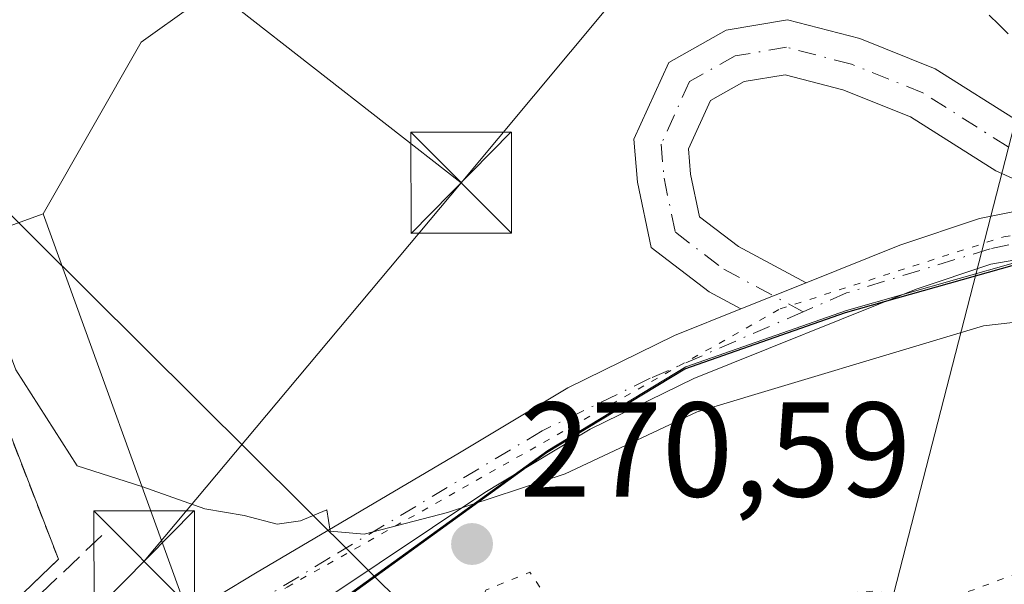
# Model space of a CAD drawing. Units: metres. Extents: x 626841 to 629581, y 4640825 to 4641714.
# Drawn here: x 629196 to 629270, y 4641621 to 4641663 of the extents above; entities that cross this region are included whole.
import ezdxf

# ---------------------------------------------------------------- set-up
doc = ezdxf.new("R2010")
doc.units = ezdxf.units.M
doc.header["$MEASUREMENT"] = 0
for name, pattern in [('DGN Style 2', [1.6480167562047852, 0.988810053722871, -0.6592067024819142]), ('DGN Style 3', [2.307223458686699, 1.648016756204785, -0.6592067024819142]), ('DGN Style 4', [2.6384748266838614, 1.318413404963828, -0.6592067024819142, 0.001648016756204785, -0.6592067024819142]), ('DGN Style 5', [1.1536117293433497, 0.4944050268614355, -0.6592067024819142])]:
    doc.linetypes.add(name, pattern=pattern)
for name, color, linetype, lineweight in [('Agrupación de edificios CxS', 7, 'Continuous', 0), ('Arbolado forestal CxS', 92, 'Continuous', 0), ('Camino Cxs', 7, 'Continuous', 0), ('Camino eje', 30, 'DGN Style 4', 13), ('Comarca', 135, 'Continuous', 13), ('Comarca CxS', 21, 'Continuous', 0), ('Comunidad autónoma', 142, 'Continuous', 30), ('Comunidad Autónoma CxS', 142, 'Continuous', 0), ('Corriente artificial lineal', 4, 'DGN Style 3', 13), ('Curva de nivel normal', 30, 'Continuous', 0), ('Curva de nivel normal depresión', 30, 'DGN Style 5', 0), ('Municipio', 91, 'Continuous', 13), ('Municipio CxS', 4, 'Continuous', 0), ('Núcleo urbano CxS', 7, 'Continuous', 0), ('Pista pavimentada Cxs', 135, 'Continuous', 0), ('Pista pavimentada eje', 135, 'DGN Style 4', 0), ('Provincia', 7, 'Continuous', 0), ('Provincia CxS', 1, 'Continuous', 0), ('Punto de cota en terreno', 7, 'Continuous', 0), ('Rótulo de punto de cota en terreno', 7, 'Continuous', 0), ('Tendido', 6, 'Continuous', 0), ('Torre de tendido puntual', 7, 'Continuous', 0), ('Valla', 7, 'DGN Style 2', 0), ('Vía pecuaria eje', 92, 'DGN Style 5', 0)]:
    doc.layers.add(name, color=color, linetype=linetype, lineweight=lineweight)
doc.styles.add('Style-Arial', font='txt')

# ---------------------------------------------------------------- blocks, each defined once
blk = doc.blocks.new('5PATER')
at = {"layer": 'Arbolado forestal CxS', "linetype": 'Continuous', "lineweight": 0}
h = blk.add_hatch(color=51, dxfattribs=at)
edge = h.paths.add_edge_path()
edge.add_ellipse((0, 0), major_axis=(-0.1095731443231308, -0.1110710700762829), ratio=0.9994222409660322, start_angle=0, end_angle=360)
blk = doc.blocks.new('5TTEND')
at = {"layer": 'Provincia CxS', "color": 7, "linetype": 'Continuous', "lineweight": 0}
for p, q in [((-0.375, 0.3754), (0.375, -0.3746)), ((0.3720000000000001, 0.3784000000000001), (-0.3720000000000001, -0.3776))]:
    blk.add_line(p, q, dxfattribs=at)
at = {"layer": 'Provincia CxS', "color": 7, "linetype": 'Continuous', "lineweight": 0, "flags": 128}
blk.add_lwpolyline([(-0.375, -0.3746), (0.375, -0.3746), (0.375, 0.3754), (-0.375, 0.3754), (-0.3720000000000001, -0.3776)], dxfattribs=at)

msp = doc.modelspace()

# ---------------------------------------------------------------- linework, layer by layer
at = {"layer": 'Agrupación de edificios CxS', "color": 7, "linetype": 'Continuous', "lineweight": 0}
for points in [[(629122.3646999998, 4641692.749700001, 275.0056999999942), (629132.5499999998, 4641688.51, 273.741599999994), (629138.7999999998, 4641685.58, 273.602899999998), (629149.3060999997, 4641679.180199999, 273.4722000000039), (629158.9100000003, 4641673.33, 273.6208000000042), (629185.6399999997, 4641657.350000001, 273.3732000000018), (629189.9149000002, 4641646.246400001, 272.9434000000037), (629190.2599999999, 4641645.350000001, 273.2644), (629191.79, 4641641.4, 274.1699999999983), (629199.1200000001, 4641622.439999999, 274.4131999999955), (629184.1100000005, 4641608.029999999, 272.187699999995), (629163.1200000001, 4641594.050000001, 272.8552000000054), (629141.8700000001, 4641580.449999999, 273.3046999999933), (629129.1651, 4641576.0779, 274.0210999999982), (629119.3200000003, 4641572.689999999, 274.414300000004)], [(629190.2600999996, 4641645.350099999, 273.2644), (629191.7901, 4641641.4001, 274.1698999999935), (629199.1201, 4641622.440099999, 274.4133000000002), (629184.1101000002, 4641608.030099999, 272.187699999995), (629163.1201, 4641594.050100001, 272.8552000000054), (629141.8701, 4641580.450099999, 273.3046999999933)]]:
    msp.add_polyline3d(points, dxfattribs=at)
at = {"layer": 'Arbolado forestal CxS', "color": 92, "linetype": 'Continuous', "lineweight": 0}
msp.add_polyline3d([(629197.9899000004, 4641648.152600001, 268.9425999999949), (629190.2600999996, 4641645.350099999, 270.4394000000029), (629189.9149000002, 4641646.246400001, 270.4220999999961), (629185.6399999997, 4641657.350000001, 270.6149000000005), (629158.9100000003, 4641673.33, 272.4925999999978), (629149.3060999997, 4641679.180199999, 272.6662000000069), (629138.7999999998, 4641685.58, 272.4455000000016), (629132.5499999998, 4641688.51, 272.7629000000015), (629122.3646999998, 4641692.749700001, 273.6775000000052), (629114.3399999999, 4641696.09, 273.2688000000053), (629107.1200000001, 4641699.100000001, 273.6487000000052), (629094.7599999999, 4641703.689999999, 275.6836000000039), (629092.54, 4641705.4, 276.0345999999991), (629092.5336999996, 4641705.404899999, 276.0359999999928), (629268.7429999998, 4641708.5702, 267.8279999999941), (629268.8159999996, 4641708.493100001, 267.8093999999983), (629264.8219, 4641701.5395, 267.9315000000061), (629249.2405000003, 4641688.184699999, 268.6073999999935), (629224.7562999995, 4641674.8299, 269.2627999999968), (629205.2801000001, 4641660.918299999, 268.9097000000039)], close=True, dxfattribs=at)
for points in [[(629268.7429000001, 4641708.5703, 267.8279999999941), (629268.8159999996, 4641708.493100001, 267.8093999999983), (629264.8219, 4641701.5395, 267.9315000000061), (629249.2405000003, 4641688.184699999, 268.6073999999935), (629224.7562999995, 4641674.8299, 269.2627999999968), (629205.2801000001, 4641660.918299999, 268.9097000000039), (629197.9899000004, 4641648.152600001, 268.9425999999949)], [(629092.5334999999, 4641705.404999999, 276.0359999999928), (629092.54, 4641705.4, 276.0345999999991), (629094.7599999999, 4641703.689999999, 275.6836000000039), (629107.1200000001, 4641699.100000001, 273.6487000000052), (629114.3399999999, 4641696.09, 273.2688000000053), (629122.3646999998, 4641692.749700001, 273.6775000000052), (629132.5499999998, 4641688.51, 272.7629000000015), (629138.7999999998, 4641685.58, 272.4455000000016), (629149.3060999997, 4641679.180199999, 272.6662000000069), (629158.9100000003, 4641673.33, 272.4925999999978), (629185.6399999997, 4641657.350000001, 270.6149000000005), (629189.9149000002, 4641646.246400001, 270.4220999999961), (629190.2600999996, 4641645.350099999, 270.4394000000029), (629197.9899000004, 4641648.152600001, 268.9425999999949)]]:
    msp.add_polyline3d(points, dxfattribs=at)
at = {"layer": 'Camino Cxs', "color": 7, "linetype": 'Continuous', "lineweight": 0, "extrusion": (0.03428688515723878, 0.01376056605840438, 0.9993172951210074), "elevation": 85715.73503468784, "flags": 128}
msp.add_lwpolyline([(4073297.943056604, -2311213.578429389), (4073297.943056604, -2311208.349054738)], dxfattribs=at)
at = {"layer": 'Camino Cxs', "color": 7, "linetype": 'Continuous', "lineweight": 0}
for points in [[(629273.9457, 4641649.068499999, 267.9980999999971), (629268.8690999999, 4641651.3413, 268.1539000000048), (629262.5307, 4641655.3555, 268.5210999999982), (629257.5006999997, 4641657.369700001, 268.0803000000014), (629253.1945000002, 4641658.487700001, 268.170499999993), (629250.1501000002, 4641657.9803, 268.1934999999939), (629247.6387, 4641656.567700001, 268.2725999999966), (629246.0083, 4641652.9805, 268.4774000000034), (629246.1662999997, 4641651.083900001, 268.7102000000014), (629246.8344999999, 4641647.9101, 269.0271999999969), (629249.7138999999, 4641645.708100001, 269.6585999999952), (629254.7569000004, 4641643.017700001, 269.0978000000032), (629249.9071000004, 4641641.0713, 269.2909999999974), (629247.5431000004, 4641642.3325, 269.4599000000017), (629243.2259000001, 4641645.634099999, 270.4502000000066), (629242.2006999999, 4641650.503500001, 269.0002999999998), (629241.9354999998, 4641653.686899999, 268.3570999999938), (629244.5383000001, 4641659.413100001, 268.357799999998), (629248.8004999999, 4641661.810500001, 268.3389000000025), (629253.3761, 4641662.573100001, 268.2544999999955), (629258.7516999999, 4641661.1775, 268.2161999999953), (629264.3596999999, 4641658.9319, 268.4312999999966), (629270.7216999996, 4641654.9027, 268.3650999999954)], [(629249.9071000004, 4641641.0713, 269.2909999999974), (629247.5431000004, 4641642.3325, 269.4599000000017), (629243.2259000001, 4641645.634099999, 270.4502000000066), (629242.2006999999, 4641650.503500001, 269.0002999999998), (629241.9354999998, 4641653.686899999, 268.3570999999938), (629244.5383000001, 4641659.413100001, 268.357799999998), (629248.8004999999, 4641661.810500001, 268.3389000000025), (629253.3761, 4641662.573100001, 268.2544999999955), (629258.7516999999, 4641661.1775, 268.2161999999953), (629264.3596999999, 4641658.9319, 268.4312999999966), (629270.7216999996, 4641654.9027, 268.3650999999954), (629275.6505000005, 4641652.849099999, 268.0025000000023), (629281.1517000003, 4641650.514699999, 267.8635000000068)], [(629273.9457, 4641649.068499999, 267.9980999999971), (629268.8690999999, 4641651.3413, 268.1539000000048), (629262.5307, 4641655.3555, 268.5210999999982), (629257.5006999997, 4641657.369700001, 268.0803000000014), (629253.1945000002, 4641658.487700001, 268.170499999993), (629250.1501000002, 4641657.9803, 268.1934999999939), (629247.6387, 4641656.567700001, 268.2725999999966), (629246.0083, 4641652.9805, 268.4774000000034), (629246.1662999997, 4641651.083900001, 268.7102000000014), (629246.8344999999, 4641647.9101, 269.0271999999969), (629249.7138999999, 4641645.708100001, 269.6585999999952), (629254.7569000004, 4641643.017700001, 269.0978000000032)]]:
    msp.add_polyline3d(points, dxfattribs=at)
at = {"layer": 'Camino eje', "color": 30, "linetype": 'DGN Style 4', "lineweight": 13}
msp.add_polyline3d([(629281.0352999996, 4641648.3915, 267.8050999999978), (629278.1052999999, 4641649.6711, 267.8534000000073), (629274.8753000004, 4641651.0053, 267.9823000000033), (629269.7953000005, 4641653.122099999, 268.1739999999991), (629263.4452999998, 4641657.1437, 268.3466999999946), (629258.1261, 4641659.273700001, 268.1180000000023), (629253.2852999996, 4641660.530300001, 268.2102000000014), (629249.4753000002, 4641659.895300001, 268.2599999999948), (629246.0884999996, 4641657.990300001, 268.2507000000041), (629243.9719000002, 4641653.333699999, 268.3693000000058), (629244.1835000003, 4641650.7937, 268.8169999999955), (629245.0302999998, 4641646.772100001, 269.622199999998), (629248.6284999996, 4641644.020300001, 269.3910999999935), (629254.5478999997, 4641640.8621, 269.1304999999993)], dxfattribs=at)
at = {"layer": 'Comarca', "color": 135, "linetype": 'Continuous', "lineweight": 13, "flags": 128}
msp.add_lwpolyline([(629121.7470000022, 4641564.936000002), (629146.9009999997, 4641572.937999999), (629160.6210000014, 4641580.817999999), (629179.0410000016, 4641592.637000001), (629201.0180000016, 4641607.125999998), (629220.3270000003, 4641619.453999998), (629235.4430000017, 4641630.384000001), (629245.7330000004, 4641636.611000001), (629257.6750000004, 4641640.802999998), (629270.2540000011, 4641644.359999999), (629278.6390000016, 4641645.500999998), (629293.7590000002, 4641643.334000001), (629305.5770000002, 4641640.410000003), (629314.3430000013, 4641638.240999999), (629348.6500000006, 4641629.073000002)], dxfattribs=at)
at = {"layer": 'Comarca CxS', "color": 21, "linetype": 'Continuous', "lineweight": 0, "flags": 128}
msp.add_lwpolyline([(629348.65, 4641629.073000001), (629314.3430000008, 4641638.240999999), (629305.5769999995, 4641640.410000001), (629293.7589999996, 4641643.334), (629278.6390000009, 4641645.500999999), (629270.2540000007, 4641644.359999998), (629257.6749999998, 4641640.802999998), (629245.7329999997, 4641636.611000001), (629235.442999999, 4641630.384), (629220.3269999997, 4641619.454), (629201.018000001, 4641607.125999999), (629179.0410000011, 4641592.637), (629160.6210000009, 4641580.817999999), (629146.9009999991, 4641572.938), (629121.7470000016, 4641564.936000001)], dxfattribs=at)
at = {"layer": 'Comunidad autónoma', "color": 142, "linetype": 'Continuous', "lineweight": 30, "flags": 128}
msp.add_lwpolyline([(629121.7470000022, 4641564.936000002), (629146.9009999997, 4641572.937999999), (629160.6210000014, 4641580.817999999), (629179.0410000016, 4641592.637000001), (629201.0180000016, 4641607.125999998), (629220.3270000003, 4641619.453999998), (629235.4430000017, 4641630.384000001), (629245.7330000004, 4641636.611000001), (629257.6750000004, 4641640.802999998), (629270.2540000011, 4641644.359999999), (629278.6390000016, 4641645.500999998), (629293.7590000002, 4641643.334000001), (629305.5770000002, 4641640.410000003), (629314.3430000013, 4641638.240999999), (629348.6500000006, 4641629.073000002)], dxfattribs=at)
at = {"layer": 'Comunidad Autónoma CxS', "color": 142, "linetype": 'Continuous', "lineweight": 0, "flags": 128}
msp.add_lwpolyline([(629348.65, 4641629.073000001), (629314.3430000008, 4641638.240999999), (629305.5769999995, 4641640.410000001), (629293.7589999996, 4641643.334), (629278.6390000009, 4641645.500999999), (629270.2540000007, 4641644.359999998), (629257.6749999998, 4641640.802999998), (629245.7329999997, 4641636.611000001), (629235.442999999, 4641630.384), (629220.3269999997, 4641619.454), (629201.018000001, 4641607.125999999), (629179.0410000011, 4641592.637), (629160.6210000009, 4641580.817999999), (629146.9009999991, 4641572.938), (629121.7470000016, 4641564.936000001)], dxfattribs=at)
at = {"layer": 'Corriente artificial lineal', "color": 4, "linetype": 'DGN Style 3', "lineweight": 13}
msp.add_polyline3d([(629119.5453000005, 4641572.0886, 274.1456999999937), (629142.2701000003, 4641579.610099999, 273.270199999999), (629154.5800999999, 4641587.1501, 272.898000000001), (629184.4700999996, 4641607.1601, 271.9793000000063), (629202.7500999998, 4641624.600099999, 270.4021000000066)], dxfattribs=at)
at = {"layer": 'Curva de nivel normal', "color": 30, "linetype": 'Continuous', "lineweight": 0, "elevation": 270, "flags": 128}
msp.add_lwpolyline([(629114.3200000003, 4641701.780099999), (629126.2999999998, 4641696.3101), (629179.8200000003, 4641665.9001), (629186.9500000002, 4641658.0701), (629190.9600000001, 4641652.9001), (629192.9500000002, 4641644.550100001), (629195.9600000001, 4641636.530099999), (629200.5199999996, 4641629.4001), (629205.3200000003, 4641627.860099999), (629210.0199999996, 4641626.200099999), (629212.9500000002, 4641625.700099999), (629215.3899999997, 4641625.0601), (629217.1399999997, 4641625.3101), (629219.0899999999, 4641626.120100001), (629219.3499999996, 4641624.540100001), (629221.8700000001, 4641624.3101), (629228.0800000001, 4641625.9301), (629236.8300000001, 4641628.790100001), (629246.6600000003, 4641633.420100001), (629267.9600000001, 4641639.8101), (629277.9900000002, 4641640.940099999)], dxfattribs=at)
at = {"layer": 'Curva de nivel normal depresión', "color": 30, "linetype": 'DGN Style 5', "lineweight": 0, "elevation": 270, "flags": 128}
msp.add_lwpolyline([(629278.8300000001, 4641625.2301), (629276.0999999996, 4641624.5601), (629271.2300000006, 4641621.6601), (629263.6500000004, 4641618.870100001), (629261.8799999999, 4641619.100099999), (629260.2000000002, 4641620.090100001), (629254.1399999997, 4641619.700099999), (629243.6699999999, 4641615.880100001), (629241.6299999999, 4641615.2501), (629239.4100000003, 4641615.620100001), (629236.0599999997, 4641618.6801), (629234.2100000001, 4641621.4801), (629230.9600000001, 4641620.170100001), (629229.7300000006, 4641618.090100001), (629230.3200000003, 4641615.960100001), (629232.8300000001, 4641612.880100001), (629237.9000000004, 4641608.880100001), (629240.8200000003, 4641607.450099999), (629243.0199999996, 4641606.2301), (629247.1399999997, 4641604.710100001), (629254.1699999999, 4641601.520099999), (629256.8399999999, 4641601.040100001), (629257.7599999999, 4641602.5601), (629257.8399999999, 4641605.800100001), (629258.9800000006, 4641607.940099999), (629261.0899999999, 4641608.2401), (629264.2400000002, 4641607.1801), (629267.7199999997, 4641604.9801), (629270.1699999999, 4641602.200099999), (629270.2300000006, 4641599.710100001), (629268.6799999997, 4641597.5801), (629266.0499999998, 4641595.5801), (629263.25, 4641592.130100001), (629262.1500000004, 4641589.950099999), (629262.9400000004, 4641587.3301), (629266.5700000003, 4641583.170100001), (629272.1600000003, 4641579.130100001), (629274.7100000001, 4641578.450099999), (629275.9800000006, 4641578.890100001), (629280.6200000001, 4641581.710100001), (629282.9699999997, 4641582.020099999), (629284.4699999997, 4641581.6601), (629284.5899999999, 4641579.4801), (629286.9900000002, 4641578.840100001), (629291.0599999997, 4641581.5701), (629295.4699999997, 4641584.050100001), (629296.8099999997, 4641586.420100001), (629294.9299999997, 4641590.050100001), (629292.1799999997, 4641594.7501), (629287.1500000004, 4641601.380100001), (629284.6600000003, 4641607.540100001), (629282.2400000002, 4641611.960100001), (629282.0700000003, 4641617.600099999), (629283.1699999999, 4641622.390100001), (629281.5099999999, 4641624.110099999), (629278.8300000001, 4641625.2301)], dxfattribs=at)
at = {"layer": 'Municipio', "color": 91, "linetype": 'Continuous', "lineweight": 13, "flags": 128}
msp.add_lwpolyline([(629121.7470000022, 4641564.936000002), (629146.9009999997, 4641572.937999999), (629160.6210000014, 4641580.817999999), (629179.0410000016, 4641592.637000001), (629201.0180000016, 4641607.125999998), (629220.3270000003, 4641619.453999998), (629235.4430000017, 4641630.384000001), (629245.7330000004, 4641636.611000001), (629257.6750000004, 4641640.802999998), (629270.2540000011, 4641644.359999999), (629278.6390000016, 4641645.500999998), (629293.7590000002, 4641643.334000001), (629305.5770000002, 4641640.410000003), (629314.3430000013, 4641638.240999999), (629348.6500000006, 4641629.073000002)], dxfattribs=at)
at = {"layer": 'Municipio CxS', "color": 4, "linetype": 'Continuous', "lineweight": 0, "flags": 128}
msp.add_lwpolyline([(629348.65, 4641629.073000001), (629314.3430000008, 4641638.240999999), (629305.5769999995, 4641640.410000001), (629293.7589999996, 4641643.334), (629278.6390000009, 4641645.500999999), (629270.2540000007, 4641644.359999998), (629257.6749999998, 4641640.802999998), (629245.7329999997, 4641636.611000001), (629235.442999999, 4641630.384), (629220.3269999997, 4641619.454), (629201.018000001, 4641607.125999999), (629179.0410000011, 4641592.637), (629160.6210000009, 4641580.817999999), (629146.9009999991, 4641572.938), (629121.7470000016, 4641564.936000001)], dxfattribs=at)
at = {"layer": 'Núcleo urbano CxS', "color": 7, "linetype": 'Continuous', "lineweight": 0, "extrusion": (-0.008597016210706809, 0.04138854226884712, 0.9991061404481171), "elevation": 186970.5276451749, "flags": 128}
msp.add_lwpolyline([(-1560038.475324229, -4412721.35225639), (-1560043.181918175, -4412688.524362649), (-1560045.991005861, -4412685.527105218)], dxfattribs=at)
msp.add_lwpolyline([(-1560038.475324229, -4412721.35225639), (-1560043.181918175, -4412688.524362649), (-1560045.991005861, -4412685.527105218)], dxfattribs=at)
at = {"layer": 'Núcleo urbano CxS', "color": 7, "linetype": 'Continuous', "lineweight": 0}
for points in [[(629348.7374999998, 4641629.223099999, 267.5623999999953), (629345.2187000001, 4641630.1635, 267.258799999996), (629330.3783, 4641634.1303, 266.7214999999997), (629329.5603, 4641634.3487, 266.6943000000028), (629318.1776999999, 4641637.391100001, 266.8221999999951), (629314.4276999999, 4641638.393300001, 266.9526000000042), (629293.8479000004, 4641643.483700001, 267.757700000002), (629278.7281, 4641645.6535, 268.0390000000043), (629270.3381000003, 4641644.513699999, 268.2290000000066), (629257.7681, 4641640.953700001, 268.6239999999962), (629245.8183000004, 4641636.7641, 269.1290000000009), (629235.5279000001, 4641630.5339, 269.6402999999991), (629220.4181000004, 4641619.603900001, 270.2293999999966), (629216.7326999997, 4641617.253900001, 270.3062999999966), (629212.6278999997, 4641614.636, 270.4569999999949), (629209.2685000002, 4641616.9967, 270.3303000000014), (629197.9899000004, 4641648.152600001, 268.9425999999949), (629205.2801000001, 4641660.918299999, 268.9097000000039), (629224.7562999995, 4641674.8299, 269.2627999999968), (629249.2405000003, 4641688.184699999, 268.6073999999935), (629264.8219, 4641701.5395, 267.9315000000061), (629268.8159999996, 4641708.493100001, 267.8093999999983), (629268.7429999998, 4641708.5702, 267.8279999999941), (629572.1299999999, 4641714.02, 262.9192999999942)], [(629268.7429000001, 4641708.5703, 267.8279999999941), (629268.8159999996, 4641708.493100001, 267.8093999999983), (629264.8219, 4641701.5395, 267.9315000000061), (629249.2405000003, 4641688.184699999, 268.6073999999935), (629224.7562999995, 4641674.8299, 269.2627999999968), (629205.2801000001, 4641660.918299999, 268.9097000000039), (629197.9899000004, 4641648.152600001, 268.9425999999949)], [(629092.5334999999, 4641705.404999999, 276.0359999999928), (629092.54, 4641705.4, 276.0345999999991), (629094.7599999999, 4641703.689999999, 275.6836000000039), (629107.1200000001, 4641699.100000001, 273.6487000000052), (629114.3399999999, 4641696.09, 273.2688000000053), (629122.3646999998, 4641692.749700001, 273.6775000000052), (629132.5499999998, 4641688.51, 272.7629000000015), (629138.7999999998, 4641685.58, 272.4455000000016), (629149.3060999997, 4641679.180199999, 272.6662000000069), (629158.9100000003, 4641673.33, 272.4925999999978), (629185.6399999997, 4641657.350000001, 270.6149000000005), (629189.9149000002, 4641646.246400001, 270.4220999999961), (629190.2600999996, 4641645.350099999, 270.4394000000029), (629197.9899000004, 4641648.152600001, 268.9425999999949)], [(629122.3646999998, 4641692.749700001, 273.6775000000052), (629132.5499999998, 4641688.51, 272.7629000000015), (629138.7999999998, 4641685.58, 272.4455000000016), (629149.3060999997, 4641679.180199999, 272.6662000000069), (629158.9100000003, 4641673.33, 272.4925999999978), (629185.6399999997, 4641657.350000001, 270.6149000000005), (629189.9149000002, 4641646.246400001, 270.4220999999961), (629190.2600999996, 4641645.350099999, 270.4394000000029), (629197.9899000004, 4641648.152600001, 268.9425999999949), (629209.2685000002, 4641616.9967, 270.3303000000014), (629212.6278999997, 4641614.636, 270.4569999999949), (629208.7676999997, 4641612.173900001, 270.5051999999997), (629201.1076999997, 4641607.2739, 270.6664000000019), (629200.0877, 4641606.6041, 270.7495999999956), (629179.1277000001, 4641592.784299999, 271.8064000000013), (629160.7071000002, 4641580.964299999, 272.2746999999945), (629146.9873000003, 4641573.0843, 272.5439999999944), (629141.8700000001, 4641580.449999999, 273.4410000000062), (629129.1651, 4641576.0779, 274.0976999999984), (629119.3200000003, 4641572.689999999, 274.2011999999959)], [(629248.1600000003, 4641556.67, 274.8334999999934), (629239.0800000001, 4641564.119999999, 274.8773999999976), (629248.5300000003, 4641573.199999999, 274.5923999999941), (629242.1500000004, 4641579.600000001, 274.3929999999964), (629247.0450999998, 4641584.915999999, 274.3127999999998), (629235.1387999998, 4641590.869100001, 273.7535000000062), (629212.6278999997, 4641614.636, 270.4569999999949), (629216.7326999997, 4641617.253900001, 270.3062999999966), (629220.4181000004, 4641619.603900001, 270.2293999999966), (629235.5279000001, 4641630.5339, 269.6402999999991), (629245.8183000004, 4641636.7641, 269.1290000000009), (629257.7681, 4641640.953700001, 268.6239999999962), (629270.3381000003, 4641644.513699999, 268.2290000000066), (629278.7281, 4641645.6535, 268.0390000000043), (629293.8479000004, 4641643.483700001, 267.757700000002), (629314.4276999999, 4641638.393300001, 266.9526000000042), (629318.1776999999, 4641637.391100001, 266.8221999999951), (629336.0333000004, 4641575.1009, 266.4802000000054), (629336.0333000004, 4641529.063300001, 267.2777999999962)], [(629318.1776999999, 4641637.391100001, 266.8221999999951), (629314.4276999999, 4641638.393300001, 266.9526000000042), (629293.8479000004, 4641643.483700001, 267.757700000002), (629278.7281, 4641645.6535, 268.0390000000043), (629270.3381000003, 4641644.513699999, 268.2290000000066), (629257.7681, 4641640.953700001, 268.6239999999962), (629245.8183000004, 4641636.7641, 269.1290000000009), (629235.5279000001, 4641630.5339, 269.6402999999991), (629220.4181000004, 4641619.603900001, 270.2293999999966), (629216.7326999997, 4641617.253900001, 270.3062999999966), (629212.6278999997, 4641614.636, 270.4569999999949)], [(629318.1776999999, 4641637.391100001, 266.8221999999951), (629314.4276999999, 4641638.393300001, 266.9526000000042), (629293.8479000004, 4641643.483700001, 267.757700000002), (629278.7281, 4641645.6535, 268.0390000000043), (629270.3381000003, 4641644.513699999, 268.2290000000066), (629257.7681, 4641640.953700001, 268.6239999999962), (629245.8183000004, 4641636.7641, 269.1290000000009), (629235.5279000001, 4641630.5339, 269.6402999999991), (629220.4181000004, 4641619.603900001, 270.2293999999966), (629216.7326999997, 4641617.253900001, 270.3062999999966), (629212.6278999997, 4641614.636, 270.4569999999949)]]:
    msp.add_polyline3d(points, dxfattribs=at)
at = {"layer": 'Pista pavimentada Cxs', "color": 135, "linetype": 'Continuous', "lineweight": 0, "extrusion": (0.03428688515723878, 0.01376056605840438, 0.9993172951210074), "elevation": 85715.73503468784, "flags": 128}
msp.add_lwpolyline([(4073297.943056604, -2311213.578429389), (4073297.943056604, -2311208.349054738)], dxfattribs=at)
at = {"layer": 'Pista pavimentada Cxs', "color": 135, "linetype": 'Continuous', "lineweight": 0}
for points in [[(629120.4901000002, 4641569.5801, 274.0139000000054), (629134.5701000001, 4641573.6501, 273.1235000000015), (629142.4401000004, 4641576.590100001, 272.8524000000034), (629151.0100999996, 4641581.040100001, 272.5264000000025), (629173.3400999998, 4641596.530099999, 271.8690999999963), (629182.9101, 4641602.7501, 271.3129000000045), (629205.6801000005, 4641616.5001, 270.9124000000011), (629213.7801000001, 4641621.4001, 270.7361999999994), (629228.9700999996, 4641630.360099999, 271.1732000000048), (629237.0301000001, 4641635.190099999, 270.3754999999946), (629244.9700999996, 4641639.090100001, 269.9704000000056), (629249.9071000004, 4641641.0713, 269.2909999999974), (629254.7569000004, 4641643.017700001, 269.0978000000032), (629261.7401000002, 4641645.8201, 269.0979999999981), (629267.6601, 4641647.800100001, 268.380799999999), (629273.9457, 4641649.068499999, 267.9980999999971)], [(629254.7569000004, 4641643.017700001, 269.0978000000032), (629261.7401000002, 4641645.8201, 269.0979999999981), (629267.6601, 4641647.800100001, 268.380799999999), (629273.9457, 4641649.068499999, 267.9980999999971)], [(629277.8000999996, 4641646.0101, 268.290399999998), (629268.5100999996, 4641644.4001, 268.8111000000063), (629262.9501, 4641642.540100001, 268.7498000000051), (629246.3901000004, 4641635.9001, 269.8910000000033), (629238.7001, 4641632.120100001, 269.9501000000019), (629232.0401, 4641628.130100001, 270.2851999999984), (629230.8400999998, 4641627.4001, 270.2553000000044), (629219.0947000004, 4641619.553300001, 270.5844999999972), (629216.6801000005, 4641617.940099999, 270.5605999999971), (629208.0401, 4641612.590100001, 270.6389999999956), (629201.1801000005, 4641608.8101, 270.8513999999996), (629184.7100999998, 4641599.7601, 271.9257999999973), (629175.2901, 4641593.630100001, 271.9774999999936), (629152.8201000001, 4641578.040100001, 272.5673999999999), (629143.8601000002, 4641573.4001, 272.9363000000012), (629135.6700999998, 4641570.3301, 273.4962999999989), (629113.0900999998, 4641563.8101, 274.6031999999978)], [(629277.8000999996, 4641646.0101, 268.290399999998), (629268.5100999996, 4641644.4001, 268.8111000000063), (629262.9501, 4641642.540100001, 268.7498000000051), (629246.3901000004, 4641635.9001, 269.8910000000033), (629238.7001, 4641632.120100001, 269.9501000000019), (629232.0401, 4641628.130100001, 270.2851999999984), (629230.8400999998, 4641627.4001, 270.2553000000044), (629219.0947000004, 4641619.553300001, 270.5844999999972)], [(629120.4901000002, 4641569.5801, 274.0139000000054), (629134.5701000001, 4641573.6501, 273.1235000000015), (629142.4401000004, 4641576.590100001, 272.8524000000034), (629151.0100999996, 4641581.040100001, 272.5264000000025), (629173.3400999998, 4641596.530099999, 271.8690999999963), (629182.9101, 4641602.7501, 271.3129000000045), (629205.6801000005, 4641616.5001, 270.9124000000011), (629213.7801000001, 4641621.4001, 270.7361999999994), (629228.9700999996, 4641630.360099999, 271.1732000000048), (629237.0301000001, 4641635.190099999, 270.3754999999946), (629244.9700999996, 4641639.090100001, 269.9704000000056), (629249.9071000004, 4641641.0713, 269.2909999999974)]]:
    msp.add_polyline3d(points, dxfattribs=at)
at = {"layer": 'Pista pavimentada eje', "color": 135, "linetype": 'DGN Style 4', "lineweight": 0}
for points in [[(629281.0352999996, 4641648.3915, 267.8050999999978), (629277.8635, 4641647.5481, 267.8255999999965), (629268.4442999996, 4641645.5373, 268.6374000000069), (629257.7550999997, 4641642.2565, 268.7740000000049), (629254.5478999997, 4641640.8621, 269.1304999999993)], [(629254.5478999997, 4641640.8621, 269.1304999999993), (629243.1501000002, 4641635.906500001, 270.0883999999933), (629235.1067000005, 4641631.990700001, 270.1120999999985), (629219.3375000004, 4641622.5715, 270.4063000000024), (629211.0062999995, 4641617.476100001, 270.6156999999948)]]:
    msp.add_polyline3d(points, dxfattribs=at)
at = {"layer": 'Provincia', "color": 7, "linetype": 'Continuous', "lineweight": 0, "flags": 128}
msp.add_lwpolyline([(629121.7470000022, 4641564.936000002), (629146.9009999997, 4641572.937999999), (629160.6210000014, 4641580.817999999), (629179.0410000016, 4641592.637000001), (629201.0180000016, 4641607.125999998), (629220.3270000003, 4641619.453999998), (629235.4430000017, 4641630.384000001), (629245.7330000004, 4641636.611000001), (629257.6750000004, 4641640.802999998), (629270.2540000011, 4641644.359999999), (629278.6390000016, 4641645.500999998), (629293.7590000002, 4641643.334000001), (629305.5770000002, 4641640.410000003), (629314.3430000013, 4641638.240999999), (629348.6500000006, 4641629.073000002)], dxfattribs=at)
at = {"layer": 'Provincia CxS', "color": 1, "linetype": 'Continuous', "lineweight": 0, "flags": 128}
msp.add_lwpolyline([(629348.65, 4641629.073000001), (629314.3430000008, 4641638.240999999), (629305.5769999995, 4641640.410000001), (629293.7589999996, 4641643.334), (629278.6390000009, 4641645.500999999), (629270.2540000007, 4641644.359999998), (629257.6749999998, 4641640.802999998), (629245.7329999997, 4641636.611000001), (629235.442999999, 4641630.384), (629220.3269999997, 4641619.454), (629201.018000001, 4641607.125999999), (629179.0410000011, 4641592.637), (629160.6210000009, 4641580.817999999), (629146.9009999991, 4641572.938), (629121.7470000016, 4641564.936000001)], dxfattribs=at)
at = {"layer": 'Tendido', "color": 6, "linetype": 'Continuous', "lineweight": 0, "extrusion": (-0.0294866448861349, 0.02930387365627615, 0.9991355367326779), "elevation": 117740.4628339434, "flags": 128}
msp.add_lwpolyline([(-3735851.77964135, -2823260.296299812), (-3735851.77964135, -2823095.79849421)], dxfattribs=at)
at = {"layer": 'Tendido', "color": 6, "linetype": 'Continuous', "lineweight": 0, "extrusion": (0.003939750822382388, -0.003073233836520836, 0.9999875167207056), "elevation": -11512.97453287076, "flags": 128}
msp.add_lwpolyline([(629151.20490051, 4641693.103741964), (629223.1314380504, 4641636.99757701)], dxfattribs=at)
at = {"layer": 'Tendido', "color": 6, "linetype": 'Continuous', "lineweight": 0, "extrusion": (-0.1560971756695483, 0.1453318598374692, 0.9769914647857333), "elevation": 576618.5322512097, "flags": 128}
msp.add_lwpolyline([(-3826046.21442239, -2640119.920839081), (-3826008.51330182, -2640122.689520711), (-3825937.050165531, -2640082.94944469)], dxfattribs=at)
at = {"layer": 'Tendido', "color": 6, "linetype": 'Continuous', "lineweight": 0, "extrusion": (0.03428472408437732, 0.04110263427712631, 0.9985665381685584), "elevation": 212629.5161439851, "flags": 128}
msp.add_lwpolyline([(2489977.631820625, -3961773.390401368), (2489977.631820626, -3961807.22539333)], dxfattribs=at)
at = {"layer": 'Tendido', "color": 6, "linetype": 'Continuous', "lineweight": 0, "extrusion": (0.02334252728206919, 0.02786458534414511, 0.9993391272754634), "elevation": 144298.1825279922, "flags": 128}
msp.add_lwpolyline([(2498352.659839817, -3959541.543396613), (2498352.659839817, -3959578.302873356)], dxfattribs=at)
at = {"layer": 'Valla', "color": 7, "linetype": 'DGN Style 2', "lineweight": 0}
for points in [[(629264.9414999997, 4641708.501900001, 269.0687999999937), (629264.9408, 4641708.501, 269.0688999999985), (629257.1501000002, 4641698.6601, 270.1766000000061), (629250.6501000002, 4641690.460100001, 269.472299999994), (629250.8701, 4641680.370100001, 269.7053000000014), (629269.0900999998, 4641662.220100001, 268.5170000000071), (629274.0800999999, 4641657.2501, 268.522100000002), (629277.5900999998, 4641657.530099999, 268.3696999999956), (629282.8701, 4641657.960100001, 268.3806000000041), (629283.6201, 4641658.0101, 268.3258999999962), (629293.8800999997, 4641668.9001, 267.6750000000029), (629303.3400999998, 4641678.940099999, 267.3559999999998), (629323.0401, 4641699.850099999, 268.1812000000064), (629323.8201000001, 4641700.670100001, 268.380799999999), (629324.9901000002, 4641709.580399999, 267.5819999999949), (629324.9901000002, 4641709.580600001, 267.5819999999949)], [(629088.3701, 4641576.670100001, 274.5191999999952), (629104.1201, 4641578.420100001, 274.5941000000021), (629111.7401000002, 4641580.350099999, 274.5219999999972), (629118.3601000002, 4641572.350099999, 274.4370999999956), (629119.3201000001, 4641572.690099999, 274.414300000004), (629141.8701, 4641580.450099999, 273.3046999999933), (629163.1201, 4641594.050100001, 272.8552000000054), (629184.1101000002, 4641608.030099999, 272.187699999995), (629199.1201, 4641622.440099999, 274.4133000000002), (629191.7901, 4641641.4001, 274.1698999999935), (629190.2600999996, 4641645.350099999, 273.2644), (629185.6401000004, 4641657.350099999, 273.3733000000066), (629158.9101, 4641673.3301, 273.6208000000042), (629138.8000999996, 4641685.5801, 273.6027999999933), (629132.5500999996, 4641688.5101, 273.7415000000037), (629114.3400999998, 4641696.090100001, 274.4697000000015), (629107.1201, 4641699.100099999, 274.3842000000004), (629105.4101, 4641697.920100001, 275.0926000000036)]]:
    msp.add_polyline3d(points, dxfattribs=at)
at = {"layer": 'Vía pecuaria eje', "color": 92, "linetype": 'DGN Style 5', "lineweight": 0}
msp.add_polyline3d([(629114.3043999998, 4641566.6064, 274.1588000000047), (629128.7160999998, 4641571.15, 273.6291999999958), (629140.2715999996, 4641574.7849, 272.9474999999948), (629150.3986999998, 4641579.847899999, 272.5356999999931), (629167.3392000003, 4641592.274499999, 271.9519), (629195.9879000002, 4641608.722300001, 270.7627999999968), (629216.1344999997, 4641620.3652, 270.5497000000032), (629252.8255000003, 4641641.0715, 269.1539000000048), (629269.4603000004, 4641646.4309, 268.4608000000007), (629284.8010999998, 4641648.648600001, 267.8806999999942), (629297.1846000003, 4641647.354900001, 268.3172999999952), (629308.6441000003, 4641643.289000001, 267.2930999999954), (629318.6249000002, 4641639.408100001, 267.1051000000007), (629340.5418999996, 4641633.100199999, 268.5559000000067), (629364.0152000004, 4641624.044500001, 266.6269999999931)], dxfattribs=at)

# ---------------------------------------------------------------- block references
at = {"layer": 'Punto de cota en terreno', "color": 7, "linetype": 'Continuous', "lineweight": 0, "xscale": 10, "yscale": 10, "zscale": 10}
msp.add_blockref('5PATER', (629229.9000000004, 4641623.58, 270.5899999999965), dxfattribs=at)
at = {"layer": 'Torre de tendido puntual', "color": 7, "linetype": 'Continuous', "lineweight": 0, "xscale": 10, "yscale": 10, "zscale": 10}
for p in [(629229.0899999999, 4641650.460000001, 272.9002999999939), (629205.5, 4641622.300000001, 274.2364999999991)]:
    msp.add_blockref('5TTEND', p, dxfattribs=at)

# ---------------------------------------------------------------- texts
at = {"layer": 'Rótulo de punto de cota en terreno', "color": 7, "linetype": 'Continuous', "lineweight": 0, "style": 'Style-Arial'}
msp.add_text('270,59', height=7.000000000000002, dxfattribs=at).set_placement((629233.4277999997, 4641627.107799999))

doc.saveas('drawing.dxf')
